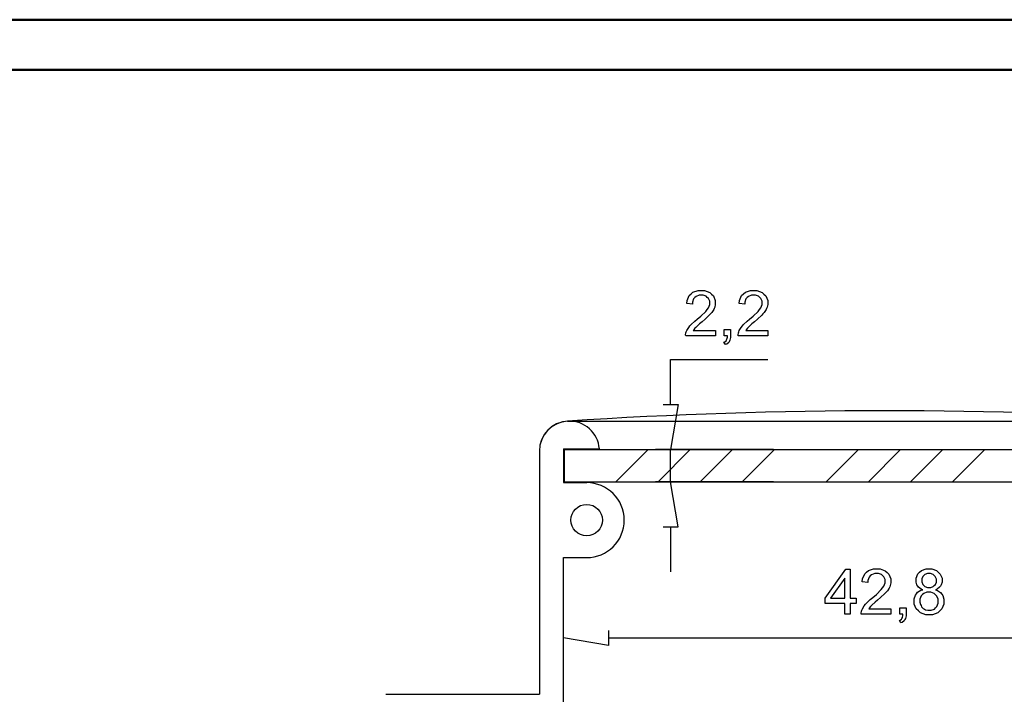
# Model space of a CAD drawing. Units: millimetres. Extents: x 0 to 841, y 0 to 594.
# Drawn here: x 450 to 647, y 459 to 594 of the extents above; entities that cross this region are included whole.
import ezdxf

# ---------------------------------------------------------------- set-up
doc = ezdxf.new("R2010")
doc.units = ezdxf.units.MM
doc.layers.add('1', color=18, linetype='Continuous')
doc.layers.add('SLD-0', color=179, linetype='Continuous')

msp = doc.modelspace()

# ---------------------------------------------------------------- linework, layer by layer
at = {"color": 7, "linetype": 'Continuous', "lineweight": 50}
for p, q in [((0.08, 594.04), (841.14, 594.04)), ((25.08, 584.04), (831.14, 584.04))]:
    msp.add_line(p, q, dxfattribs=at)
at = {"layer": '1'}
for p, q in [((559.99, 513.75), (686.77, 513.75)), ((559.18, 508.2), (559.18, 501.45)), ((559.18, 508.2), (566.36, 508.2)), ((559.33, 508.05), (559.33, 501.6)), ((559.33, 508.05), (687.43, 508.05)), ((569.69, 501.6), (576.14, 508.05)), ((578.1, 501.6), (584.55, 508.05)), ((586.51, 501.6), (592.96, 508.05)), ((594.92, 501.6), (601.37, 508.05)), ((611.74, 501.6), (618.19, 508.05)), ((620.15, 501.6), (626.6, 508.05)), ((628.56, 501.6), (635.01, 508.05)), ((636.97, 501.6), (643.42, 508.05)), ((554.38, 507.77), (554.38, 459.12)), ((559.18, 507.77), (559.18, 501.45)), ((559.18, 501.45), (563.83, 501.45)), ((559.33, 501.6), (687.43, 501.6)), ((559.18, 486.45), (563.83, 486.45)), ((559.18, 454.32), (559.18, 486.45)), ((523.7, 459.12), (554.38, 459.12))]:
    msp.add_line(p, q, dxfattribs=at)
msp.add_circle((563.83, 493.95), 3.15, dxfattribs=at)
for centre, radius, start, end in [((623.38, -459.18), 975, 86.27226, 93.72774), ((560.38, 507.77), 6, 4.1797, 180), ((560.38, 507.77), 6, 93.7277, 180), ((563.83, 493.95), 7.5, 270, 90)]:
    msp.add_arc(centre, radius, start, end, dxfattribs=at)
at = {"layer": 'SLD-0'}
for p, q in [((584.7, 539.2), (585.08, 539.54)), ((585.08, 539.54), (586.11, 539.87)), ((586.11, 539.87), (586.75, 539.87)), ((586.75, 539.87), (587.39, 539.87)), ((587.39, 539.87), (588.42, 539.51)), ((588.42, 539.51), (588.8, 539.15)), ((595.18, 539.2), (595.56, 539.54)), ((595.56, 539.54), (596.58, 539.87)), ((596.58, 539.87), (597.22, 539.87)), ((597.22, 539.87), (597.87, 539.87)), ((597.87, 539.87), (598.9, 539.51)), ((598.9, 539.51), (599.27, 539.15)), ((583.83, 537.27), (583.89, 537.9)), ((583.89, 537.9), (584.32, 538.87)), ((584.32, 538.87), (584.7, 539.2)), ((585.21, 538.23), (584.96, 537.57)), ((584.96, 537.57), (584.96, 537.15)), ((585.45, 538.47), (585.21, 538.23)), ((585.69, 538.71), (585.45, 538.47)), ((586.32, 538.95), (585.69, 538.71)), ((586.72, 538.95), (586.32, 538.95)), ((587.1, 538.95), (586.72, 538.95)), ((587.71, 538.72), (587.1, 538.95)), ((587.95, 538.5), (587.71, 538.72)), ((588.18, 538.27), (587.95, 538.5)), ((588.42, 537.72), (588.18, 538.27)), ((588.42, 537.39), (588.42, 537.72)), ((588.8, 539.15), (589.17, 538.79)), ((589.17, 538.79), (589.55, 537.9)), ((589.55, 537.9), (589.55, 537.37)), ((594.3, 537.27), (594.36, 537.9)), ((594.36, 537.9), (594.8, 538.87)), ((594.8, 538.87), (595.18, 539.2)), ((595.68, 538.23), (595.44, 537.57)), ((595.44, 537.57), (595.44, 537.15)), ((595.92, 538.47), (595.68, 538.23)), ((596.16, 538.71), (595.92, 538.47)), ((596.8, 538.95), (596.16, 538.71)), ((597.2, 538.95), (596.8, 538.95)), ((597.58, 538.95), (597.2, 538.95)), ((598.19, 538.72), (597.58, 538.95)), ((598.42, 538.5), (598.19, 538.72)), ((598.66, 538.27), (598.42, 538.5)), ((598.89, 537.72), (598.66, 538.27)), ((598.89, 537.39), (598.89, 537.72)), ((599.27, 539.15), (599.65, 538.79)), ((599.65, 538.79), (600.03, 537.9)), ((600.03, 537.9), (600.03, 537.37)), ((584.96, 537.15), (583.83, 537.27)), ((586.65, 534.76), (587.64, 535.71)), ((587.64, 535.71), (587.9, 536.07)), ((587.9, 536.07), (588.16, 536.42)), ((588.16, 536.42), (588.42, 537.08)), ((588.42, 537.08), (588.42, 537.39)), ((588.85, 535.5), (588.6, 535.21)), ((589.22, 536.05), (588.85, 535.5)), ((589.33, 536.31), (589.22, 536.05)), ((589.44, 536.57), (589.33, 536.31)), ((589.55, 537.1), (589.44, 536.57)), ((589.55, 537.37), (589.55, 537.1)), ((595.44, 537.15), (594.3, 537.27)), ((597.12, 534.76), (598.11, 535.71)), ((598.11, 535.71), (598.37, 536.07)), ((598.37, 536.07), (598.63, 536.42)), ((598.63, 536.42), (598.89, 537.08)), ((598.89, 537.08), (598.89, 537.39)), ((599.33, 535.5), (599.07, 535.21)), ((599.7, 536.05), (599.33, 535.5)), ((599.81, 536.31), (599.7, 536.05)), ((599.92, 536.57), (599.81, 536.31)), ((600.03, 537.1), (599.92, 536.57)), ((600.03, 537.37), (600.03, 537.1)), ((584.73, 533.09), (585.45, 533.77)), ((585.45, 533.77), (585.92, 534.16)), ((585.92, 534.16), (586.65, 534.76)), ((586.9, 533.62), (586.4, 533.21)), ((587.49, 534.13), (586.9, 533.62)), ((588.34, 534.92), (587.49, 534.13)), ((588.6, 535.21), (588.34, 534.92)), ((595.2, 533.09), (595.92, 533.77)), ((595.92, 533.77), (596.39, 534.16)), ((596.39, 534.16), (597.12, 534.76)), ((597.37, 533.62), (596.88, 533.21)), ((597.97, 534.13), (597.37, 533.62)), ((598.82, 534.92), (597.97, 534.13)), ((599.07, 535.21), (598.82, 534.92)), ((583.68, 531.42), (583.75, 531.6)), ((583.75, 531.6), (583.86, 531.9)), ((583.86, 531.9), (584.23, 532.5)), ((584.23, 532.5), (584.48, 532.8)), ((584.48, 532.8), (584.73, 533.09)), ((585.25, 532.04), (585.15, 531.89)), ((585.15, 531.89), (589.56, 531.89)), ((585.48, 532.34), (585.25, 532.04)), ((585.62, 532.49), (585.48, 532.34)), ((585.76, 532.64), (585.62, 532.49)), ((586.4, 533.21), (585.76, 532.64)), ((589.56, 531.89), (589.56, 530.83)), ((591.34, 530.83), (591.34, 532.09)), ((591.34, 532.09), (592.6, 532.09)), ((592.6, 532.09), (592.6, 530.83)), ((594.15, 531.42), (594.22, 531.6)), ((594.22, 531.6), (594.34, 531.9)), ((594.34, 531.9), (594.7, 532.5)), ((594.7, 532.5), (594.95, 532.8)), ((594.95, 532.8), (595.2, 533.09)), ((595.72, 532.04), (595.63, 531.89)), ((595.63, 531.89), (600.04, 531.89)), ((595.95, 532.34), (595.72, 532.04)), ((596.1, 532.49), (595.95, 532.34)), ((596.24, 532.64), (596.1, 532.49)), ((596.88, 533.21), (596.24, 532.64)), ((600.04, 531.89), (600.04, 530.83)), ((583.61, 531.03), (583.68, 531.42)), ((583.62, 530.83), (583.61, 531.03)), ((589.56, 530.83), (583.62, 530.83)), ((591.27, 529.53), (591.44, 529.6)), ((591.97, 530.83), (591.34, 530.83)), ((591.44, 529.6), (591.7, 529.83)), ((591.7, 529.83), (591.78, 529.98)), ((591.78, 529.98), (591.87, 530.13)), ((591.87, 530.13), (591.96, 530.55)), ((591.96, 530.55), (591.97, 530.83)), ((592.36, 529.72), (592.23, 529.5)), ((592.48, 529.93), (592.36, 529.72)), ((592.6, 530.49), (592.48, 529.93)), ((592.6, 530.83), (592.6, 530.49)), ((594.09, 531.03), (594.15, 531.42)), ((594.1, 530.83), (594.09, 531.03)), ((600.04, 530.83), (594.1, 530.83)), ((591.58, 529.06), (591.27, 529.53)), ((591.84, 529.17), (591.58, 529.06)), ((592.23, 529.5), (591.84, 529.17)), ((580.6, 517.05), (580.6, 526.05)), ((580.6, 526.05), (600.05, 526.05)), ((579.1, 517.05), (582.1, 517.05)), ((582.1, 517.05), (580.6, 508.05)), ((601.2, 508.05), (577.6, 508.05)), ((580.6, 501.6), (580.6, 508.05)), ((601.2, 501.6), (577.6, 501.6)), ((582.1, 492.6), (580.6, 501.6)), ((579.1, 492.6), (582.1, 492.6)), ((580.6, 492.6), (580.6, 483.6)), ((611.51, 478.32), (615.61, 484.15)), ((615.41, 482.38), (612.59, 478.32)), ((615.41, 478.32), (615.41, 482.38)), ((615.61, 484.15), (616.51, 484.15)), ((616.51, 484.15), (616.51, 478.32)), ((618.97, 482.23), (619.41, 483.2)), ((619.41, 483.2), (619.79, 483.53)), ((619.79, 483.53), (620.17, 483.87)), ((620.3, 482.56), (620.05, 481.9)), ((620.17, 483.87), (621.2, 484.2)), ((620.53, 482.8), (620.3, 482.56)), ((620.77, 483.04), (620.53, 482.8)), ((621.41, 483.28), (620.77, 483.04)), ((621.2, 484.2), (621.84, 484.2)), ((621.81, 483.28), (621.41, 483.28)), ((622.19, 483.28), (621.81, 483.28)), ((621.84, 484.2), (622.48, 484.2)), ((622.8, 483.06), (622.19, 483.28)), ((622.48, 484.2), (623.51, 483.84)), ((623.04, 482.83), (622.8, 483.06)), ((623.27, 482.61), (623.04, 482.83)), ((623.51, 482.05), (623.27, 482.61)), ((623.51, 483.84), (623.89, 483.48)), ((623.89, 483.48), (624.26, 483.12)), ((624.26, 483.12), (624.64, 482.23)), ((629.68, 482.37), (630.03, 483.2)), ((629.68, 481.88), (629.68, 482.37)), ((630.03, 483.2), (630.39, 483.53)), ((630.39, 483.53), (630.74, 483.86)), ((630.74, 483.86), (631.68, 484.2)), ((631.02, 482.68), (630.81, 482.2)), ((631.23, 482.88), (631.02, 482.68)), ((631.43, 483.09), (631.23, 482.88)), ((631.96, 483.29), (631.43, 483.09)), ((631.68, 484.2), (632.26, 484.2)), ((632.28, 483.29), (631.96, 483.29)), ((632.26, 484.2), (632.85, 484.2)), ((632.59, 483.29), (632.28, 483.29)), ((633.11, 483.08), (632.59, 483.29)), ((632.85, 484.2), (633.8, 483.86)), ((633.32, 482.88), (633.11, 483.08)), ((633.53, 482.67), (633.32, 482.88)), ((633.74, 482.16), (633.53, 482.67)), ((633.8, 483.86), (634.16, 483.51)), ((634.16, 483.51), (634.51, 483.17)), ((634.51, 483.17), (634.87, 482.34)), ((634.87, 482.34), (634.87, 481.85)), ((618.92, 481.6), (618.97, 482.23)), ((620.05, 481.48), (618.92, 481.6)), ((620.05, 481.9), (620.05, 481.48)), ((622.73, 480.05), (622.99, 480.4)), ((622.99, 480.4), (623.25, 480.75)), ((623.25, 480.75), (623.51, 481.41)), ((623.51, 481.73), (623.51, 482.05)), ((623.51, 481.41), (623.51, 481.73)), ((624.31, 480.38), (623.94, 479.83)), ((624.42, 480.64), (624.31, 480.38)), ((624.53, 480.9), (624.42, 480.64)), ((624.64, 481.43), (624.53, 480.9)), ((624.64, 482.23), (624.64, 481.7)), ((624.64, 481.7), (624.64, 481.43)), ((629.68, 481.55), (629.68, 481.88)), ((629.85, 480.99), (629.68, 481.55)), ((630.01, 480.76), (629.85, 480.99)), ((630.18, 480.53), (630.01, 480.76)), ((630.69, 480.17), (630.18, 480.53)), ((630.81, 482.2), (630.81, 481.91)), ((630.81, 481.91), (630.81, 481.59)), ((630.81, 481.59), (631.02, 481.07)), ((631.02, 481.07), (631.22, 480.87)), ((631.22, 480.87), (631.43, 480.67)), ((631.43, 480.67), (631.96, 480.46)), ((631.96, 480.46), (632.29, 480.46)), ((632.29, 480.46), (632.61, 480.46)), ((632.61, 480.46), (633.13, 480.67)), ((633.13, 480.67), (633.33, 480.87)), ((633.33, 480.87), (633.54, 481.07)), ((633.54, 481.07), (633.74, 481.56)), ((633.74, 481.85), (633.74, 482.16)), ((633.74, 481.56), (633.74, 481.85)), ((634.38, 480.53), (633.88, 480.17)), ((634.55, 480.76), (634.38, 480.53)), ((634.71, 480.99), (634.55, 480.76)), ((634.87, 481.53), (634.71, 480.99)), ((634.87, 481.85), (634.87, 481.53)), ((620.54, 478.1), (621.01, 478.49)), ((621.01, 478.49), (621.74, 479.09)), ((621.74, 479.09), (622.73, 480.05)), ((622.58, 478.46), (621.98, 477.96)), ((623.43, 479.25), (622.58, 478.46)), ((623.68, 479.54), (623.43, 479.25)), ((623.94, 479.83), (623.68, 479.54)), ((629.32, 478.2), (629.54, 478.94)), ((629.54, 478.94), (629.77, 479.23)), ((629.77, 479.23), (629.99, 479.53)), ((629.99, 479.53), (630.62, 479.93)), ((630.71, 478.79), (630.45, 478.15)), ((630.62, 479.93), (631.03, 480.04)), ((631.03, 480.04), (630.69, 480.17)), ((630.96, 479.05), (630.71, 478.79)), ((631.22, 479.31), (630.96, 479.05)), ((631.86, 479.56), (631.22, 479.31)), ((632.25, 479.56), (631.86, 479.56)), ((632.65, 479.56), (632.25, 479.56)), ((633.32, 479.3), (632.65, 479.56)), ((633.58, 479.04), (633.32, 479.3)), ((633.88, 480.17), (633.55, 480.04)), ((633.55, 480.04), (633.96, 479.91)), ((633.84, 478.78), (633.58, 479.04)), ((634.11, 478.12), (633.84, 478.78)), ((633.96, 479.91), (634.59, 479.47)), ((634.59, 479.47), (634.81, 479.17)), ((634.81, 479.17), (635.03, 478.87)), ((635.03, 478.87), (635.24, 478.15)), ((611.51, 477.31), (611.51, 478.32)), ((615.41, 477.31), (611.51, 477.31)), ((612.59, 478.32), (615.41, 478.32)), ((615.41, 475.16), (615.41, 477.31)), ((616.51, 478.32), (617.73, 478.32)), ((617.73, 477.31), (616.51, 477.31)), ((616.51, 477.31), (616.51, 475.16)), ((617.73, 478.32), (617.73, 477.31)), ((618.95, 476.23), (619.31, 476.83)), ((619.31, 476.83), (619.56, 477.13)), ((619.56, 477.13), (619.81, 477.42)), ((619.81, 477.42), (620.54, 478.1)), ((620.57, 476.67), (620.33, 476.38)), ((620.71, 476.82), (620.57, 476.67)), ((620.85, 476.97), (620.71, 476.82)), ((621.49, 477.54), (620.85, 476.97)), ((621.98, 477.96), (621.49, 477.54)), ((626.43, 475.16), (626.43, 476.42)), ((626.43, 476.42), (627.69, 476.42)), ((627.69, 476.42), (627.69, 475.16)), ((629.32, 477.77), (629.32, 478.2)), ((629.32, 477.18), (629.32, 477.77)), ((629.73, 476.19), (629.32, 477.18)), ((630.45, 478.15), (630.45, 477.76)), ((630.45, 477.76), (630.45, 477.52)), ((630.45, 477.52), (630.56, 477.07)), ((630.56, 477.07), (630.68, 476.85)), ((630.68, 476.85), (630.79, 476.62)), ((630.79, 476.62), (631.12, 476.28)), ((633.34, 476.17), (633.6, 476.43)), ((633.6, 476.43), (633.85, 476.68)), ((633.85, 476.68), (634.11, 477.33)), ((634.11, 477.72), (634.11, 478.12)), ((634.11, 477.33), (634.11, 477.72)), ((635.24, 477.16), (634.83, 476.19)), ((635.24, 478.15), (635.24, 477.73)), ((635.24, 477.73), (635.24, 477.16)), ((616.51, 475.16), (615.41, 475.16)), ((618.7, 475.36), (618.77, 475.75)), ((618.71, 475.16), (618.7, 475.36)), ((624.65, 475.16), (618.71, 475.16)), ((618.77, 475.75), (618.84, 475.93)), ((618.84, 475.93), (618.95, 476.23)), ((620.33, 476.38), (620.24, 476.23)), ((620.24, 476.23), (624.65, 476.23)), ((624.65, 476.23), (624.65, 475.16)), ((627.06, 475.16), (626.43, 475.16)), ((626.87, 474.31), (626.96, 474.46)), ((626.96, 474.46), (627.05, 474.88)), ((627.05, 474.88), (627.06, 475.16)), ((627.69, 474.82), (627.57, 474.26)), ((627.69, 475.16), (627.69, 474.82)), ((630.14, 475.8), (629.73, 476.19)), ((630.54, 475.4), (630.14, 475.8)), ((631.62, 475.01), (630.54, 475.4)), ((631.12, 476.28), (631.34, 476.16)), ((631.34, 476.16), (631.56, 476.04)), ((631.56, 476.04), (632.04, 475.92)), ((632.28, 475.01), (631.62, 475.01)), ((632.04, 475.92), (632.29, 475.92)), ((632.95, 475.01), (632.28, 475.01)), ((632.29, 475.92), (632.69, 475.92)), ((632.69, 475.92), (633.34, 476.17)), ((634.02, 475.4), (632.95, 475.01)), ((634.43, 475.8), (634.02, 475.4)), ((634.83, 476.19), (634.43, 475.8)), ((626.36, 473.86), (626.53, 473.93)), ((626.66, 473.39), (626.36, 473.86)), ((626.53, 473.93), (626.79, 474.16)), ((626.93, 473.51), (626.66, 473.39)), ((626.79, 474.16), (626.87, 474.31)), ((627.32, 473.84), (626.93, 473.51)), ((627.45, 474.05), (627.32, 473.84)), ((627.57, 474.26), (627.45, 474.05)), ((568.18, 471.89), (568.18, 468.89)), ((568.18, 468.89), (559.18, 470.39)), ((568.18, 470.39), (678.58, 470.39))]:
    msp.add_line(p, q, dxfattribs=at)

doc.saveas('drawing.dxf')
